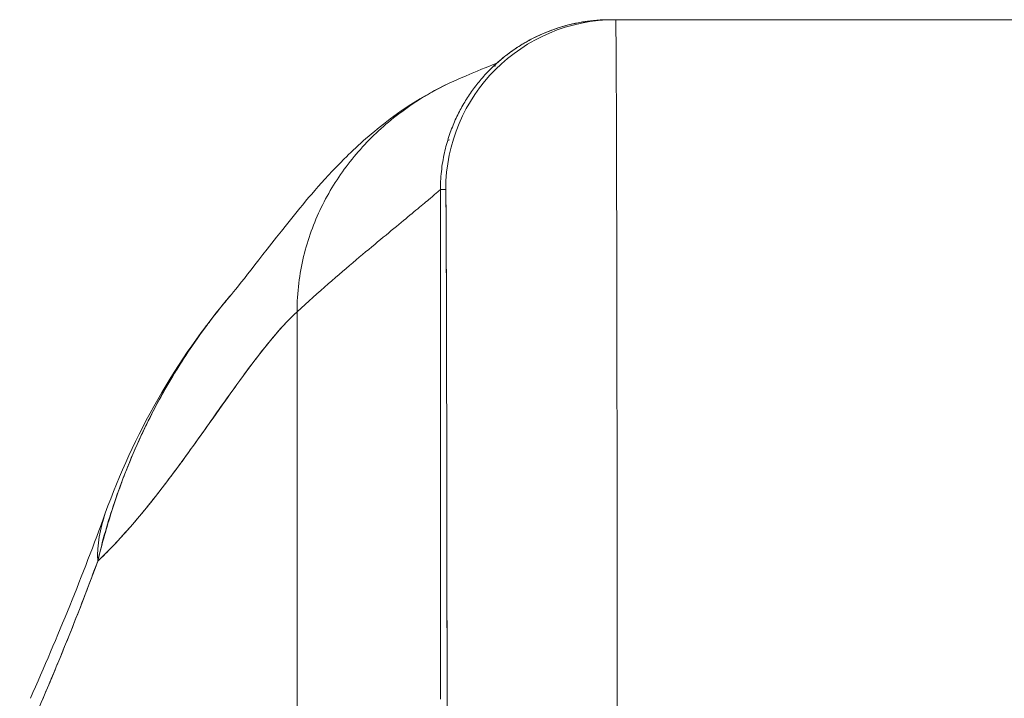
# Model space of a CAD drawing. Units: inches. Extents: x 10 to 361, y 7 to 227.
# Drawn here: x 114 to 115, y 71 to 72 of the extents above; entities that cross this region are included whole.
import ezdxf

# ---------------------------------------------------------------- set-up
doc = ezdxf.new("R2010")
doc.units = ezdxf.units.IN
doc.header["$LTSCALE"] = 22
doc.header["$MEASUREMENT"] = 0
doc.layers.add('Visible (ANSI)', color=7, linetype='Continuous', lineweight=5)

msp = doc.modelspace()

# ---------------------------------------------------------------- linework, layer by layer
at = {"layer": 'Visible (ANSI)'}
for p, q in [((114.84326, 71.60073), (114.84326, 71.60073)), ((114.84701, 71.60079), (114.84333, 71.60079)), ((115.3982, 71.60079), (114.84701, 71.60079)), ((114.84701, 71.60079), (115.3982, 71.60079)), ((114.76716, 71.5697), (114.76716, 71.5697)), ((114.76716, 71.5697), (114.76716, 71.5697)), ((114.72522, 71.12835), (114.72522, 71.48268)), ((114.72522, 71.48268), (114.7289, 71.48268)), ((114.72522, 71.48268), (114.72522, 71.12835)), ((114.64118, 71.46761), (114.64117, 71.4676)), ((114.62584, 70.96736), (114.6256, 71.39762)), ((114.6256, 71.39762), (114.62584, 70.96736))]:
    msp.add_line(p, q, dxfattribs=at)
for centre, major_axis, ratio, start_param, end_param in [((114.84701, 71.48268), (0, 0.11811), 0.999999, 0.000003, 1.570796), ((114.84701, 70.54956), (0, 1.05122), 0.001274, 5.235988, 6.283186), ((114.84701, 70.54956), (0, 1.05122), 0.001274, 5.235988, 6.283185), ((114.7289, 70.54956), (0, 0.93311), 0.001274, 5.235988, 6.283185), ((114.67742, 71.19056), (-0.18509, 0.06702), 0.665998, 6.096753, 6.099703), ((114.67742, 71.19056), (-0.18509, 0.06702), 0.665998, 6.096753, 6.099703), ((114.67742, 71.19056), (-0.18509, 0.06702), 0.665998, 6.283145, 6.538921), ((114.67742, 71.19056), (-0.18509, 0.06702), 0.665998, 6.283145, 6.538921), ((114.62027, 71.04922), (-0.17998, 0.07972), 0.655545, 6.007682, 6.007763), ((114.62027, 71.04922), (-0.17998, 0.07972), 0.655545, 6.007686, 6.007763), ((114.61493, 71.03746), (-0.17836, 0.08329), 0.683273, 6.01527, 6.015323)]:
    msp.add_ellipse(centre, major_axis=major_axis, ratio=ratio, start_param=start_param, end_param=end_param, dxfattribs=at)
for points, knots in [([(114.84333, 71.60079), (114.83691, 71.60079), (114.83089, 71.60028), (114.82524, 71.5994), (114.81959, 71.59853), (114.81433, 71.59729), (114.80943, 71.59582), (114.80453, 71.59435), (114.8, 71.59265), (114.79579, 71.5908), (114.79158, 71.58895), (114.78769, 71.58695), (114.78408, 71.58485), (114.78047, 71.58276), (114.77713, 71.58057), (114.77403, 71.57833), (114.77093, 71.57608), (114.76806, 71.57377), (114.76537, 71.57141), (114.76269, 71.56905), (114.7602, 71.56665), (114.75785, 71.56419), (114.75551, 71.56173), (114.75332, 71.55922), (114.75125, 71.55665), (114.74918, 71.55408), (114.74724, 71.55144), (114.7454, 71.54871), (114.74356, 71.54599), (114.74183, 71.54317), (114.74019, 71.54024), (114.73855, 71.5373), (114.73701, 71.53425), (114.73557, 71.53104), (114.73413, 71.52784), (114.73279, 71.52447), (114.73158, 71.52092), (114.73036, 71.51736), (114.72927, 71.51361), (114.72834, 71.50963), (114.7274, 71.50565), (114.72662, 71.50143), (114.72608, 71.49695), (114.72553, 71.49247), (114.72522, 71.48772), (114.72522, 71.48268)], [0, 0, 0, 0, 0.066667, 0.066667, 0.066667, 0.133333, 0.133333, 0.133333, 0.2, 0.2, 0.2, 0.266667, 0.266667, 0.266667, 0.333333, 0.333333, 0.333333, 0.4, 0.4, 0.4, 0.466667, 0.466667, 0.466667, 0.533333, 0.533333, 0.533333, 0.6, 0.6, 0.6, 0.666667, 0.666667, 0.666667, 0.733333, 0.733333, 0.733333, 0.8, 0.8, 0.8, 0.866667, 0.866667, 0.866667, 0.933333, 0.933333, 0.933333, 1, 1, 1, 1]), ([(114.76385, 71.57008), (114.76385, 71.57008), (114.7639, 71.57013), (114.76459, 71.57074), (114.76495, 71.5711), (114.76794, 71.57362), (114.76905, 71.57454), (114.77169, 71.5766), (114.77281, 71.57745), (114.77539, 71.57931), (114.77685, 71.58033), (114.78155, 71.58342), (114.78514, 71.58555), (114.79618, 71.5913), (114.80424, 71.59445), (114.82245, 71.5994), (114.83294, 71.60079), (114.84333, 71.60079)], [2.32481, 2.32481, 2.32481, 2.32481, 2.415374, 2.415374, 2.4996676, 2.4996676, 2.529954, 2.529954, 2.5462211, 2.5462211, 2.5624737, 2.5624737, 2.595142, 2.595142, 2.660333, 2.660333, 2.7396422, 2.7396422, 2.7396422, 2.7396422]), ([(114.73811, 71.55965), (114.766, 71.57168), (114.76278, 71.56961), (114.76392, 71.57025), (114.76419, 71.57042), (114.76434, 71.57052)], [0, 0, 0, 0, 1.300879, 1.300879, 1.615151, 1.615151, 1.615151, 1.615151]), ([(114.76455, 71.57067), (114.76455, 71.57067), (114.76454, 71.57066), (114.76451, 71.57063), (114.76447, 71.57061), (114.76445, 71.57058)], [1.8782868, 1.8782868, 1.8782868, 1.8782868, 1.9388542, 1.9388542, 1.9991666, 1.9991666, 1.9991666, 1.9991666]), ([(114.57997, 71.40972), (114.58729, 71.41831), (114.60216, 71.43825), (114.63167, 71.47495), (114.64281, 71.48849), (114.66641, 71.51202), (114.67584, 71.52075), (114.69421, 71.5348), (114.70132, 71.5398), (114.7178, 71.54988), (114.72738, 71.55502), (114.73811, 71.55965)], [0, 0, 0, 0, 0.755963, 0.755963, 1.131849, 1.131849, 1.32822, 1.32822, 1.431368, 1.431368, 1.538209, 1.538209, 1.538209, 1.538209]), ([(114.6256, 71.39762), (114.62559, 71.40447), (114.62643, 71.4177), (114.62986, 71.43631), (114.63516, 71.45386), (114.64216, 71.47039), (114.65073, 71.48592), (114.6608, 71.50049), (114.67235, 71.51411), (114.68538, 71.52676), (114.69993, 71.53837), (114.71603, 71.54886), (114.72913, 71.55568), (114.73674, 71.55906), (114.73811, 71.55965)], [0, 0, 0, 0, 0.0666667, 0.1333333, 0.2, 0.2666667, 0.3333333, 0.4, 0.4666667, 0.5333333, 0.6, 0.6666667, 0.7333333, 0.7477966, 0.7477966, 0.7477966, 0.7477966]), ([(114.73811, 71.55965), (114.73674, 71.55906), (114.73538, 71.55845), (114.73404, 71.55784), (114.72785, 71.55501), (114.72194, 71.55194), (114.7163, 71.54865), (114.71066, 71.54536), (114.70529, 71.54187), (114.70019, 71.53818), (114.69508, 71.5345), (114.69023, 71.53063), (114.68564, 71.52659), (114.68104, 71.52254), (114.6767, 71.51833), (114.6726, 71.51395), (114.6685, 71.50957), (114.66465, 71.50503), (114.66105, 71.50033), (114.65745, 71.49563), (114.65409, 71.49078), (114.65098, 71.48576), (114.64787, 71.48074), (114.64501, 71.47556), (114.64242, 71.47022), (114.63982, 71.46488), (114.63749, 71.45937), (114.63544, 71.45369), (114.63339, 71.44801), (114.63163, 71.44216), (114.63017, 71.43614), (114.62872, 71.43011), (114.62757, 71.4239), (114.62679, 71.41749), (114.62601, 71.41108), (114.62559, 71.40447), (114.6256, 71.39762)], [0.2522034, 0.2522034, 0.2522034, 0.2522034, 0.2666667, 0.2666667, 0.2666667, 0.3333333, 0.3333333, 0.3333333, 0.4, 0.4, 0.4, 0.4666667, 0.4666667, 0.4666667, 0.5333333, 0.5333333, 0.5333333, 0.6, 0.6, 0.6, 0.6666667, 0.6666667, 0.6666667, 0.7333333, 0.7333333, 0.7333333, 0.8, 0.8, 0.8, 0.8666667, 0.8666667, 0.8666667, 0.9333333, 0.9333333, 0.9333333, 1, 1, 1, 1]), ([(114.72522, 71.48268), (114.72517, 71.48268), (114.72452, 71.48212), (114.7233, 71.48106), (114.72209, 71.48001), (114.7203, 71.47847), (114.71798, 71.4765), (114.71566, 71.47453), (114.71281, 71.47212), (114.70945, 71.46932), (114.7061, 71.46652), (114.70224, 71.46332), (114.69792, 71.45975), (114.69359, 71.45617), (114.6888, 71.45222), (114.68357, 71.44788), (114.67833, 71.44355), (114.67267, 71.43883), (114.6666, 71.4337), (114.66053, 71.42858), (114.65405, 71.42304), (114.64721, 71.41705), (114.64036, 71.41106), (114.63315, 71.40461), (114.6256, 71.39762)], [0, 0, 0, 0, 0.125, 0.125, 0.125, 0.25, 0.25, 0.25, 0.375, 0.375, 0.375, 0.5, 0.5, 0.5, 0.625, 0.625, 0.625, 0.75, 0.75, 0.75, 0.875, 0.875, 0.875, 1, 1, 1, 1]), ([(114.6256, 71.39762), (114.63315, 71.40461), (114.64036, 71.41106), (114.64721, 71.41705), (114.65405, 71.42304), (114.66053, 71.42858), (114.6666, 71.4337), (114.67267, 71.43883), (114.67833, 71.44355), (114.68357, 71.44788), (114.6888, 71.45222), (114.69359, 71.45617), (114.69792, 71.45975), (114.70224, 71.46332), (114.7061, 71.46652), (114.70945, 71.46932), (114.71281, 71.47212), (114.71566, 71.47453), (114.71798, 71.4765), (114.7203, 71.47847), (114.72209, 71.48001), (114.7233, 71.48106), (114.72452, 71.48212), (114.72517, 71.48268), (114.72522, 71.48268)], [0, 0, 0, 0, 0.125, 0.125, 0.125, 0.25, 0.25, 0.25, 0.375, 0.375, 0.375, 0.5, 0.5, 0.5, 0.625, 0.625, 0.625, 0.75, 0.75, 0.75, 0.875, 0.875, 0.875, 1, 1, 1, 1]), ([(114.7289, 71.48268), (114.72897, 71.48265), (114.72904, 71.47798), (114.72911, 71.46858), (114.72918, 71.45919), (114.72925, 71.44506), (114.72931, 71.42647), (114.72938, 71.40787), (114.72944, 71.38481), (114.7295, 71.35764), (114.72956, 71.33048), (114.72962, 71.29922), (114.72967, 71.2642), (114.72972, 71.22918), (114.72977, 71.1904), (114.72982, 71.14893), (114.72986, 71.10746), (114.7299, 71.06331), (114.72993, 71.01612)], [0, 0, 0, 0, 0.166667, 0.166667, 0.166667, 0.333333, 0.333333, 0.333333, 0.5, 0.5, 0.5, 0.666667, 0.666667, 0.666667, 0.833333, 0.833333, 0.833333, 1, 1, 1, 1]), ([(114.57998, 71.40973), (114.57594, 71.405), (114.57198, 71.40012), (114.56808, 71.3951), (114.56678, 71.39342), (114.56548, 71.39172), (114.56419, 71.39001), (114.5554, 71.37833), (114.54701, 71.36589), (114.53923, 71.35294), (114.53176, 71.34052), (114.52485, 71.32764), (114.51862, 71.3145), (114.51793, 71.31304), (114.51725, 71.31159), (114.51657, 71.31013), (114.50979, 71.29543), (114.50382, 71.28044), (114.49867, 71.26511), (114.49417, 71.25174), (114.49029, 71.23812), (114.48705, 71.22422)], [0.6320039, 0.6320039, 0.6320039, 0.6320039, 0.6666667, 0.6666667, 0.6666667, 0.6782727, 0.6782727, 0.6782727, 0.7574117, 0.7574117, 0.7574117, 0.8333333, 0.8333333, 0.8333333, 0.8417294, 0.8417294, 0.8417294, 0.9263034, 0.9263034, 0.9263034, 1, 1, 1, 1]), ([(114.48705, 71.22422), (114.48967, 71.23485), (114.49264, 71.24567), (114.49603, 71.25649), (114.49952, 71.26762), (114.50345, 71.27875), (114.50784, 71.28974), (114.51121, 71.29819), (114.51486, 71.30655), (114.51875, 71.31477), (114.51881, 71.3149), (114.51888, 71.31504), (114.51894, 71.31518), (114.52022, 71.31786), (114.52152, 71.32053), (114.52285, 71.32319), (114.52849, 71.33446), (114.53458, 71.34543), (114.54106, 71.35599), (114.54771, 71.36684), (114.55475, 71.37727), (114.56209, 71.3872), (114.56415, 71.38998), (114.56624, 71.39273), (114.56834, 71.39544), (114.57215, 71.40033), (114.57603, 71.40509), (114.57997, 71.40972)], [0, 0, 0, 0, 0.0590886, 0.0590886, 0.0590886, 0.1198834, 0.1198834, 0.1198834, 0.1666667, 0.1666667, 0.1666667, 0.167443, 0.167443, 0.167443, 0.1827493, 0.1827493, 0.1827493, 0.2477615, 0.2477615, 0.2477615, 0.3145868, 0.3145868, 0.3145868, 0.3333333, 0.3333333, 0.3333333, 0.3672323, 0.3672323, 0.3672323, 0.3672323]), ([(114.48705, 71.22422), (114.48722, 71.22437), (114.48738, 71.22453), (114.48754, 71.22468), (114.49684, 71.2336), (114.50581, 71.24337), (114.51448, 71.25364), (114.52315, 71.2639), (114.53152, 71.27466), (114.53962, 71.28552), (114.54772, 71.29639), (114.55555, 71.30736), (114.56314, 71.31807), (114.57072, 71.32879), (114.57806, 71.33924), (114.58519, 71.34906), (114.59232, 71.35888), (114.59923, 71.36807), (114.60595, 71.37628), (114.61268, 71.38449), (114.61922, 71.39172), (114.6256, 71.39762)], [0, 0, 0, 0, 0.002892, 0.002892, 0.002892, 0.169077, 0.169077, 0.169077, 0.335261, 0.335261, 0.335261, 0.501446, 0.501446, 0.501446, 0.667631, 0.667631, 0.667631, 0.833815, 0.833815, 0.833815, 1, 1, 1, 1]), ([(114.6256, 71.39762), (114.6208, 71.39318), (114.61591, 71.38799), (114.61092, 71.3822), (114.60593, 71.3764), (114.60084, 71.37001), (114.59563, 71.36315), (114.59043, 71.3563), (114.58511, 71.34899), (114.57966, 71.34138), (114.57422, 71.33377), (114.56865, 71.32585), (114.56294, 71.31779), (114.55723, 71.30973), (114.55138, 71.30153), (114.54539, 71.29333), (114.53939, 71.28513), (114.53325, 71.27695), (114.52694, 71.26894), (114.52063, 71.26093), (114.51416, 71.25309), (114.50752, 71.24558), (114.50087, 71.23807), (114.49406, 71.2309), (114.48705, 71.22422)], [0, 0, 0, 0, 0.125, 0.125, 0.125, 0.25, 0.25, 0.25, 0.375, 0.375, 0.375, 0.5, 0.5, 0.5, 0.625, 0.625, 0.625, 0.75, 0.75, 0.75, 0.875, 0.875, 0.875, 1, 1, 1, 1]), ([(114.43286, 71.09167), (114.43902, 71.10552), (114.44518, 71.11967), (114.4513, 71.13409), (114.45364, 71.13962), (114.45598, 71.14518), (114.45831, 71.1508), (114.45844, 71.15113), (114.45858, 71.15146), (114.45872, 71.15179), (114.46233, 71.16049), (114.46591, 71.1693), (114.46945, 71.17823), (114.47542, 71.19327), (114.48129, 71.20866), (114.48705, 71.22422)], [0, 0, 0, 0, 0.333333, 0.333333, 0.333333, 0.461137, 0.461137, 0.461137, 0.468697, 0.468697, 0.468697, 0.666667, 0.666667, 0.666667, 1, 1, 1, 1]), ([(114.48705, 71.22422), (114.48106, 71.20793), (114.47483, 71.1917), (114.46835, 71.17548), (114.46209, 71.15979), (114.45559, 71.14412), (114.44886, 71.12837), (114.44366, 71.1162), (114.43832, 71.10398), (114.43286, 71.09167)], [0, 0, 0, 0, 0.368344, 0.368344, 0.368344, 0.724557, 0.724557, 0.724557, 1, 1, 1, 1])]:
    msp.add_open_spline(points, degree=3, knots=knots, dxfattribs=at)
for points in [[(114.84331, 71.60078), (114.84332, 71.60079), (114.84333, 71.60079), (114.84333, 71.60079)], [(114.7619, 71.56823), (114.76246, 71.5684), (114.76303, 71.56856), (114.7636, 71.56872)], [(114.7636, 71.56872), (114.76303, 71.56856), (114.76246, 71.5684), (114.7619, 71.56823)], [(114.73157, 71.51726), (114.73113, 71.5171), (114.73069, 71.51693), (114.73024, 71.51677)], [(114.73024, 71.51676), (114.73069, 71.51693), (114.73113, 71.5171), (114.73157, 71.51726)], [(114.49233, 71.25758), (114.51198, 71.31185), (114.5406, 71.36355), (114.58003, 71.40979)], [(114.44029, 71.12894), (114.45939, 71.17206), (114.47676, 71.21458), (114.49233, 71.25758)]]:
    msp.add_open_spline(points, degree=3, dxfattribs=at)

doc.saveas('drawing.dxf')
